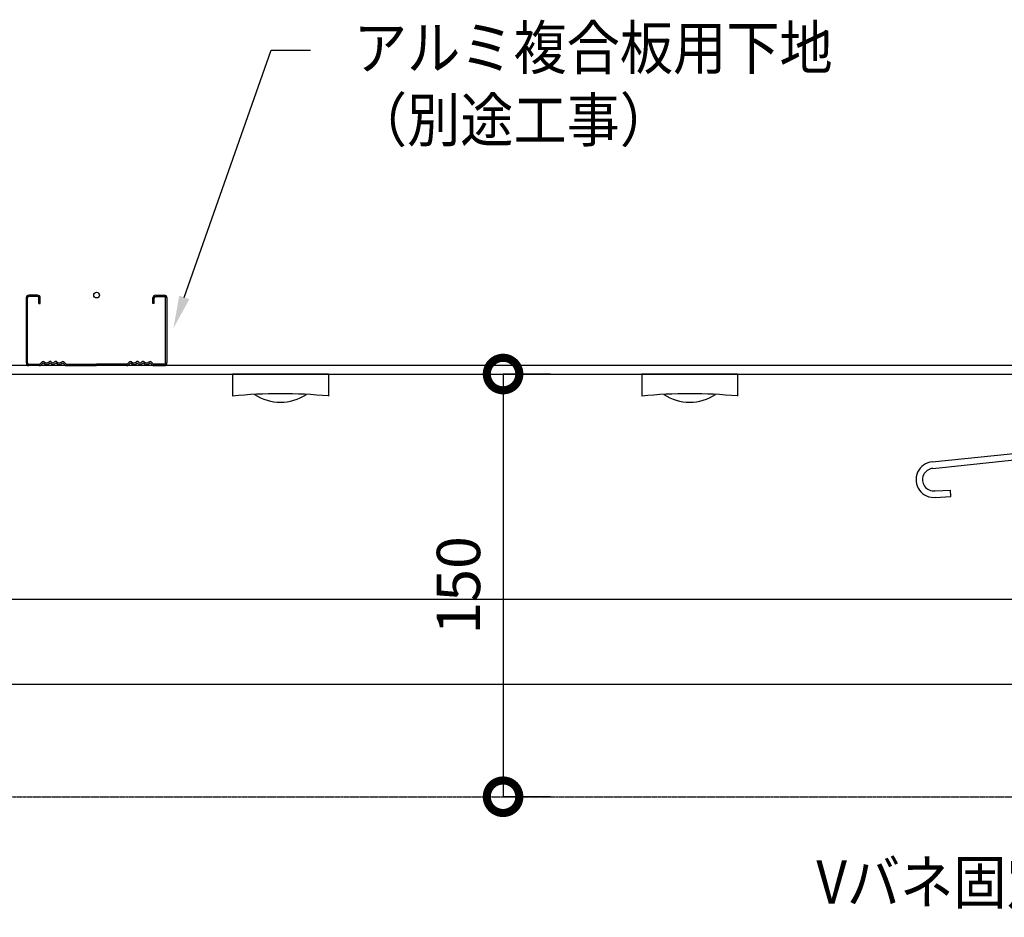
# Model space of a CAD drawing. Units: millimetres. Extents: x 4899 to 106190, y -123477 to -3631.
# Drawn here: x 9230 to 10139, y -39925 to -39097 of the extents above; entities that cross this region are included whole.
import ezdxf
from ezdxf import colors
from ezdxf.entities.mleader import LeaderData, LeaderLine
from ezdxf.math import Vec2, Vec3

# ---------------------------------------------------------------- set-up
doc = ezdxf.new("R2010")
doc.units = ezdxf.units.MM
doc.linetypes.add('CENTER', pattern=[2, 1.25, -0.25, 0.25, -0.25])
doc.linetypes.add('PHANTOM', pattern=[11.25, 6.25, -1, 1, -1, 1, -1])
for name, color, linetype in [('(tony-バネ類', 6, 'Continuous'), ('(tony-フレーム', 3, 'Continuous'), ('(tony-寸法', 4, 'Continuous'), ('(tony-照明アルポリ', 151, 'Continuous'), ('(tony-照明器具', 2, 'Continuous'), ('(tony-膜材', 5, 'PHANTOM'), ('(tony-金物', 2, 'Continuous'), ('tony-ビス', 8, 'Continuous'), ('tony-別途工事（下地等）', 8, 'Continuous'), ('tony-照明器具', 2, 'Continuous'), ('スタッド・ランナー・バー', 21, 'Continuous')]:
    doc.layers.add(name, color=color, linetype=linetype)
doc.layers.add('(tony-補助線', color=221, linetype='Continuous', plot=False)
doc.styles.add('MSgotic', font='txt', dxfattribs={"width": 0.9})
doc.styles.add('ＭＳ ゴシック', font='txt', dxfattribs={"bigfont": 'ＭＳ ゴシック'})
doc.dimstyles.new('tony_1_20', dxfattribs={"dimscale": 20, "dimtxt": 2, "dimasz": 3, "dimexe": 0, "dimexo": 3, "dimgap": 0.8, "dimtad": 1, "dimdec": 1, "dimzin": 9, "dimdsep": 46, "dimlunit": 6, "dimtxsty": 'MSgotic', "dimblk": 'DOTSMALL', "dimcen": 2.5, "dimclrd": 4, "dimclre": 4, "dimclrt": 4, "dimadec": 1, "dimazin": 3, "dimtfac": 1, "dimtdec": 1, "dimtix": 1, "dimtmove": 2, "dimatfit": 3, "dimldrblk": 'OPEN30', "dimfxl": 1, "dimtfill": 1, "dimarcsym": 2})

# ---------------------------------------------------------------- blocks, each defined once
blk = doc.blocks.new('_DotSmall')
at = {"color": 0, "linetype": 'Continuous', "const_width": 0.5}
blk.add_lwpolyline([(-0.0625, 0, 1), (0.0625, 0, 1)], format="xyb", close=True, dxfattribs=at)
blk = doc.blocks.new('*D41')
at = {"layer": '(tony-寸法', "color": 4, "lineweight": -2, "transparency": 16777216}
for p, q in [((9720.29, -39423.49), (9676.54, -39423.49)), ((9676.54, -39423.49), (9676.54, -39813.49)), ((9720.29, -39813.49), (9676.54, -39813.49))]:
    blk.add_line(p, q, dxfattribs=at)
at = {"layer": 'Defpoints', "color": 0, "transparency": 16777216}
for p in [(9660.29, -39423.49), (9660.29, -39813.49), (9676.54, -39813.49)]:
    blk.add_point(p, dxfattribs=at)
at = {"layer": '(tony-寸法', "color": 4, "lineweight": -2, "transparency": 16777216, "xscale": 60, "yscale": 60, "zscale": 60}
for p, rotation in [((9676.54, -39423.49), 90), ((9676.54, -39813.49), 270)]:
    blk.add_blockref('_DotSmall', p, dxfattribs=dict(at, rotation=rotation))
at = {"layer": '(tony-寸法', "color": 4, "transparency": 16777216, "insert": (9640.54, -39618.49), "char_height": 40, "attachment_point": 5, "rotation": 90, "style": 'MSgotic', "bg_fill": 3, "box_fill_scale": 1.1, "bg_fill_color": 256, "bg_fill_true_color": 13158600, "bg_fill_transparency": 0}
blk.add_mtext('150', dxfattribs=at)
blk = doc.blocks.new('_Open30')
at = {"color": 0, "linetype": 'ByBlock', "lineweight": -2}
for p, q in [((-1, 0.268), (0, 0)), ((0, 0), (-1, -0.268)), ((0, 0), (-1, 0))]:
    blk.add_line(p, q, dxfattribs=at)
blk = doc.blocks.new('M4dan01')
at = {"layer": 'tony-ビス'}
for p, q in [((-0.5, 4), (-0.8, 4)), ((-0.5, -4), (-0.5, 4)), ((0, -3.5), (0, 3.5)), ((0, 2.1), (0.32, 1.78)), ((0.32, 1.78), (0.32, -1.78)), ((0.8, 1.77), (0.32, 1.78)), ((0.8, -1.77), (0.8, 1.77)), ((0.8, 1.51), (1.38, -1.91)), ((1.59, -1.54), (0.85, 1.59)), ((0.85, 1.59), (1.55, 1.55)), ((1.82, 2.01), (1.55, 1.55)), ((1.55, 1.55), (2.23, -1.5)), ((1.82, 2.01), (2, 2.05)), ((1.82, 2.01), (2.58, -2.1)), ((2, 2.05), (2.68, -2.1)), ((2, 2.05), (2.32, 1.5)), ((3.02, -1.5), (2.32, 1.5)), ((2.32, 1.5), (2.94, 1.5)), ((3.28, 2.1), (2.94, 1.5)), ((2.94, 1.5), (3.64, -1.5)), ((3.28, 2.1), (3.99, -2.1)), ((3.28, 2.1), (3.38, 2.1)), ((3.38, 2.1), (4.09, -2.1)), ((3.38, 2.1), (3.73, 1.5)), ((4.43, -1.5), (3.73, 1.5)), ((3.73, 1.5), (4.35, 1.5)), ((4.69, 2.1), (4.35, 1.5)), ((4.35, 1.5), (5.05, -1.5)), ((4.69, 2.1), (5.4, -2.1)), ((4.69, 2.1), (4.79, 2.1)), ((4.79, 2.1), (5.5, -2.1)), ((4.79, 2.1), (5.14, 1.5)), ((5.84, -1.5), (5.14, 1.5)), ((5.14, 1.5), (5.76, 1.5)), ((5.81, 1.27), (5.56, 1.25)), ((8.5, -0.32), (5.71, 0.43)), ((6.1, 2.1), (5.76, 1.5)), ((5.76, 1.5), (5.81, 1.27)), ((5.81, 1.27), (6.27, 1.09)), ((6.03, 0.35), (6.46, -1.5)), ((6.03, 0.35), (6.45, 0.03)), ((6.1, 2.1), (6.27, 1.09)), ((6.1, 2.1), (6.2, 2.1)), ((6.2, 2.1), (6.37, 1.1)), ((6.2, 2.1), (6.55, 1.5)), ((6.37, 1.1), (6.27, 1.09)), ((6.37, 1.1), (6.59, 1.31)), ((6.45, 0.03), (6.81, -2.1)), ((6.56, 0), (6.45, 0.03)), ((6.59, 1.31), (6.55, 1.5)), ((6.55, 1.5), (7.17, 1.5)), ((6.55, 0), (6.87, 0.12)), ((6.55, 0), (6.91, -2.1)), ((11.84, 0.2), (6.57, 0.2)), ((7.2, 1.34), (6.59, 1.31)), ((7.25, -1.5), (6.87, 0.12)), ((7.45, 2), (7.17, 1.5)), ((7.17, 1.5), (7.2, 1.34)), ((7.2, 1.34), (7.58, 1.17)), ((7.45, 2), (7.58, 1.17)), ((7.45, 2), (7.71, 1.92)), ((7.89, 1.18), (7.58, 1.17)), ((7.71, 1.92), (7.89, 1.18)), ((7.71, 1.92), (7.96, 1.5)), ((7.89, 1.18), (7.98, 1.39)), ((7.96, 1.5), (8.5, 1.5)), ((7.98, 1.39), (7.96, 1.5)), ((8.5, 1.42), (7.98, 1.39)), ((8, -0.19), (8, 1.39)), ((12.22, 1.2), (8, 1.2)), ((11.59, 0.9), (8, 0.9)), ((8.5, 1.7), (12.48, 1.7)), ((8.5, 1.7), (8.5, 1.42)), ((11.59, 0.9), (13, 0.09)), ((12.1, 0.05), (11.84, 0.2)), ((12.22, 1.2), (12.48, 1.7)), ((13, 0.09), (12.22, 1.2)), ((13.42, 0.36), (12.48, 1.7)), ((13.42, 0.36), (13, 0.09)), ((13, 0.09), (13.5, 0)), ((13.06, -0.1), (13.5, 0)), ((13.5, 0), (13.42, 0.36)), ((13.42, -0.36), (13.5, 0)), ((0, -2.1), (0.32, -1.78)), ((0.8, -1.77), (0.32, -1.78)), ((0.8, -0.95), (1, -1.82)), ((0.8, -1.29), (0.87, -1.59)), ((0.8, -1.6), (0.87, -1.59)), ((1, -1.82), (0.87, -1.59)), ((1, -1.82), (1.38, -1.91)), ((1.38, -1.91), (1.59, -1.54)), ((1.59, -1.54), (2.21, -1.5)), ((2.21, -1.5), (2.23, -1.5)), ((2.58, -2.1), (2.23, -1.5)), ((2.58, -2.1), (2.68, -2.1)), ((2.68, -2.1), (3.02, -1.5)), ((3.02, -1.5), (3.64, -1.5)), ((3.99, -2.1), (3.64, -1.5)), ((3.99, -2.1), (4.09, -2.1)), ((4.09, -2.1), (4.43, -1.5)), ((4.43, -1.5), (5.05, -1.5)), ((5.4, -2.1), (5.05, -1.5)), ((5.4, -2.1), (5.5, -2.1)), ((5.5, -2.1), (5.84, -1.5)), ((5.84, -1.5), (6.46, -1.5)), ((6.81, -2.1), (6.46, -1.5)), ((6.81, -2.1), (6.91, -2.1)), ((6.91, -2.1), (7.25, -1.5)), ((7.25, -1.5), (7.87, -1.5)), ((7.53, -0.06), (7.87, -1.5)), ((7.53, -0.06), (7.82, -0.35)), ((7.82, -0.35), (8.06, -1.83)), ((8.27, -0.47), (7.82, -0.35)), ((8.06, -1.83), (7.87, -1.5)), ((8.06, -1.83), (8.5, -1.7)), ((8.27, -0.47), (8.38, -0.29)), ((8.27, -0.47), (8.5, -1.44)), ((8.5, -0.8), (8.38, -0.29)), ((8.5, -0.32), (8.5, -1.7)), ((11.45, -1.1), (8.5, -1.1)), ((8.5, -1.7), (12.48, -1.7)), ((12.2, -0.71), (12.25, -0.64)), ((12.25, -1.45), (12.48, -1.7)), ((12.48, -1.7), (13.42, -0.36)), ((-0.5, -4), (-0.8, -4))]:
    blk.add_line(p, q, dxfattribs=at)
for centre, radius, start, end in [((-0.8, 2.8), 1.2, 90, 148.1092), ((-0.5, 3.5), 0.5, 0, 90), ((3.7, 0), 6.5, 148.1092, 211.8908), ((6.25, 0.95), 0.75, 156.0793, 223.5446), ((11.86, -0.36), 0.479, 325, 60), ((12.77, 1.21), 1.34, 240, 282.5), ((-0.8, -2.8), 1.2, 211.8908, 270), ((11.45, -0.18), 0.921, 270, 325), ((11.45, -2.2), 1.1, 42.8457, 90), ((12.69, -1.05), 0.594, 145, 222.8457), ((13.35, -1.41), 1.34, 102.5, 145), ((-0.5, -3.5), 0.5, 270, 0)]:
    blk.add_arc(centre, radius, start, end, dxfattribs=at)
blk = doc.blocks.new('Vbaneset002')
at = {"layer": '(tony-金物', "color": 7, "linetype": 'ByBlock'}
for p, q in [((-137.75, 48.8), (-66.11, 56.33)), ((137.75, 48.8), (66.11, 56.33)), ((-137.51, 46.51), (-65.87, 54.04)), ((-63.5, 53.07), (-25.17, 22)), ((-61.94, 54.78), (-21.52, 22)), ((61.95, 54.73), (21.54, 22)), ((63.4, 52.94), (25.19, 22)), ((137.51, 46.51), (65.87, 54.04)), ((-136.73, 38.55), (-131.18, 38.81)), ((-131.07, 36.51), (-131.18, 38.81)), ((131.07, 36.51), (131.18, 38.81)), ((136.73, 38.55), (131.18, 38.81)), ((-136.63, 36.25), (-131.07, 36.51)), ((136.63, 36.25), (131.07, 36.51)), ((-22.34, 19.7), (-7.79, 7.91)), ((-18.68, 19.7), (-11.6, 13.96)), ((18.7, 19.7), (6, 9.42)), ((22.35, 19.7), (7.25, 7.47))]:
    blk.add_line(p, q, dxfattribs=at)
at = {"layer": '(tony-金物'}
for p, q in [((-30, 28.88), (-30, 48.7)), ((-30, 48.7), (30, 48.7)), ((30, 48.7), (30, 28.85)), ((-30, 19.7), (-30, 25.91)), ((30, 25.89), (30, 19.7)), ((30, 22), (-30, 22)), ((30, 19.7), (-30, 19.7)), ((6, 12), (-6, 12)), ((-6, 1), (-6, 12)), ((6, 1), (6, 12)), ((6, 1), (-6, 1))]:
    blk.add_line(p, q, dxfattribs=at)
at = {"layer": '(tony-金物', "linetype": 'ByBlock'}
for p, q in [((-22.25, 37.38), (-22.25, 39.13)), ((-17.75, 39.13), (-17.75, 37.38)), ((17.75, 39.13), (17.75, 37.38)), ((22.25, 37.38), (22.25, 39.13)), ((-22.25, 32.02), (-22.25, 30.13)), ((-17.75, 30.13), (-17.75, 32.02)), ((17.75, 30.13), (17.75, 32.02)), ((22.25, 32.02), (22.25, 30.13)), ((-25, 19.7), (-25, 22)), ((25, 19.7), (25, 22))]:
    blk.add_line(p, q, dxfattribs=at)
at = {"layer": '(tony-金物', "linetype": 'Continuous'}
for p, q in [((-20.72, 35.26), (-22.08, 35.02)), ((-20.72, 35.26), (-20.56, 35.42)), ((-20.56, 35.42), (-20.32, 36.78)), ((-19.44, 35.42), (-19.68, 36.78)), ((-19.44, 35.42), (-19.28, 35.26)), ((-19.28, 35.26), (-17.92, 35.02)), ((19.28, 35.26), (17.92, 35.02)), ((19.44, 35.42), (19.28, 35.26)), ((19.44, 35.42), (19.68, 36.78)), ((20.56, 35.42), (20.32, 36.78)), ((20.72, 35.26), (20.56, 35.42)), ((20.72, 35.26), (22.08, 35.02)), ((-20.72, 34.14), (-22.08, 34.38)), ((-20.72, 34.14), (-20.56, 33.98)), ((-20.56, 33.98), (-20.32, 32.62)), ((-19.44, 33.98), (-19.68, 32.62)), ((-19.44, 33.98), (-19.28, 34.14)), ((-19.28, 34.14), (-17.92, 34.38)), ((19.28, 34.14), (17.92, 34.38)), ((19.44, 33.98), (19.28, 34.14)), ((19.44, 33.98), (19.68, 32.62)), ((20.56, 33.98), (20.32, 32.62)), ((20.72, 34.14), (20.56, 33.98)), ((20.72, 34.14), (22.08, 34.38))]:
    blk.add_line(p, q, dxfattribs=at)
at = {"layer": '(tony-金物', "color": 8, "ltscale": 5}
for p, q in [((-20, 3.82), (-20, -6.92)), ((20, 3.82), (20, -6.92))]:
    blk.add_line(p, q, dxfattribs=at)
at = {"layer": '(tony-金物'}
blk.add_lwpolyline([(-6, 2.3), (-30, 2.3), (-30, 0), (30, 0), (30, 2.3), (6, 2.3)], dxfattribs=at)
for points in [[(-17.75, 2.3), (-22.25, 2.3), (-22.25, 0), (-17.75, 0)], [(22.25, 2.3), (17.75, 2.3), (17.75, 0), (22.25, 0)]]:
    blk.add_lwpolyline(points, close=True, dxfattribs=at)
at = {"layer": '(tony-金物', "linetype": 'Continuous'}
for centre in [(-20, 34.7), (20, 34.7)]:
    blk.add_circle(centre, 3.5, dxfattribs=at)
at = {"layer": '(tony-金物', "color": 7, "linetype": 'ByBlock'}
for centre, radius, start, end in [((-65.59, 51.36), 5, 43.2465, 96), ((65.59, 51.36), 5, 84, 136.7535), ((-65.59, 51.36), 2.7, 39.3386, 96), ((65.59, 51.36), 2.7, 84, 140.6614), ((-137.18, 42.52), 6.3, 94.7687, 276.3382), ((-137.18, 42.52), 4, 94.7687, 276.3382), ((137.18, 42.52), 6.3, 263.6618, 85.2313), ((137.18, 42.52), 4, 263.6618, 85.2313), ((0, 17.04), 12, 24.4072, 155.5927), ((0, 17.04), 12, 167.1997, 240), ((0, 17.04), 12, 345.0662, 12.8002), ((0, 17.04), 12, 300.0001, 307.1409)]:
    blk.add_arc(centre, radius, start, end, dxfattribs=at)
at = {"layer": '(tony-金物', "linetype": 'ByBlock'}
for centre, start, end in [((-20, 39.13), 0.0001, 180.0002), ((20, 39.13), 359.9998, 179.9999), ((-20, 30.13), 179.9998, 359.9999), ((20, 30.13), 180.0001, 0.0002)]:
    blk.add_arc(centre, 2.25, start, end, dxfattribs=at)
at = {"layer": '(tony-金物', "linetype": 'Continuous'}
for centre, start, end in [((-20, 34.7), 171.2298, 188.7702), ((-20, 34.7), 81.2298, 98.7702), ((-20, 34.7), 351.2298, 8.7702), ((20, 34.7), 171.2298, 188.7702), ((20, 34.7), 81.2298, 98.7702), ((20, 34.7), 351.2298, 8.7702), ((-20, 34.7), 261.2298, 278.7702), ((20, 34.7), 261.2298, 278.7702)]:
    blk.add_arc(centre, 2.1, start, end, dxfattribs=at)
at = {"layer": '(tony-金物'}
for start, end in [(30.7437, 149.2562), (164.0924, 231.7892), (308.2109, 15.9075)]:
    blk.add_arc((0, 17.04), 9.7, start, end, dxfattribs=at)
at = {"layer": 'tony-ビス', "rotation": 270}
for p in [(-20, 2.3), (20, 2.3)]:
    blk.add_blockref('M4dan01', p, dxfattribs=at)
blk = doc.blocks.new('LEDモジュール（断面②）')
at = {"layer": '(tony-照明器具', "color": 8, "ltscale": 0.2}
for p, q in [((17, 0), (-17, 0)), ((-17, 0), (-17, -7.79)), ((17, 0), (17, -7.79))]:
    blk.add_line(p, q, dxfattribs=at)
for centre, radius, start, end in [((0.01, -190.48), 183.48, 84.686, 95.3185), ((0, 6.72), 16.71, 236.5775, 303.4269)]:
    blk.add_arc(centre, radius, start, end, dxfattribs=at)
blk = doc.blocks.new('A$C8eb9483d')
at = {"layer": 'tony-照明器具', "ltscale": 0.2}
blk.add_blockref('LEDモジュール（断面②）', (0, 0), dxfattribs=at)
blk = doc.blocks.new('ＣＷ-25')
at = {"layer": '(tony-補助線'}
blk.add_circle((0, 0), 1, dxfattribs=at)
at = {"layer": 'tony-別途工事（下地等）', "linetype": 'ByBlock'}
for p, q in [((-21, 0), (-24, 0)), ((21, 0), (24, 0)), ((-25, -1), (-25, -23.96)), ((-24.5, -23.96), (-24.5, -1)), ((-21, -0.5), (-24, -0.5)), ((-20.5, -3), (-20.5, -1)), ((-20.5, -3), (-20, -3)), ((-20, -3), (-20, -1)), ((20, -3), (20, -1)), ((20.5, -3), (20, -3)), ((20.5, -3), (20.5, -1)), ((21, -0.5), (24, -0.5)), ((24.5, -23.96), (24.5, -1)), ((25, -1), (25, -23.96)), ((-20.06, -24.35), (-19.35, -23.65)), ((-19.35, -23.65), (-20.06, -24.35)), ((-19, -24), (-19.71, -24.71)), ((-19, -24), (-19.71, -24.71)), ((-12, -24), (-11.29, -24.71)), ((-11.65, -23.65), (-10.94, -24.35)), ((11.65, -23.65), (10.94, -24.35)), ((12, -24), (11.29, -24.71)), ((19, -24), (19.71, -24.71)), ((19, -24), (19.71, -24.71)), ((20.06, -24.35), (19.35, -23.65)), ((19.35, -23.65), (20.06, -24.35)), ((-24, -24.5), (-20.42, -24.5)), ((-24, -24.5), (-20.42, -24.5)), ((-20.42, -25), (-24, -25)), ((-20.42, -25), (-24, -25)), ((-10.59, -24.5), (0, -24.5)), ((-10.59, -25), (0, -25)), ((10.59, -24.5), (0, -24.5)), ((10.59, -25), (0, -25)), ((24, -24.5), (20.42, -24.5)), ((24, -24.5), (20.42, -24.5)), ((20.42, -25), (24, -25)), ((20.42, -25), (24, -25))]:
    blk.add_line(p, q, dxfattribs=at)
for centre, radius, start, end in [((-21, -1), 1, 0.003, 90.003), ((21, -1), 1, 89.997, 179.997), ((-24, -1), 1, 90.003, 180.003), ((-24, -1), 0.5, 90.003, 180.003), ((-21, -1), 0.5, 0.003, 90.003), ((21, -1), 0.5, 89.997, 179.997), ((24, -1), 1, 359.997, 89.997), ((24, -1), 0.5, 359.997, 89.997), ((-24, -24), 1, 177.476, 270), ((-24, -24), 1, 177.476, 270), ((-24, -24), 0.5, 177.476, 270), ((-24, -24), 0.5, 177.476, 270), ((-20.42, -24), 0.5, 270, 315), ((-20.42, -24), 0.5, 270, 315), ((-19, -24), 0.5, 46.3972, 135), ((-17.75, -22.69), 1.81, 226.3972, 313.6028), ((-17.75, -22.69), 1.31, 226.3972, 313.6028), ((-16.5, -24), 0.5, 36.8699, 133.6028), ((-15.5, -23.25), 1.25, 216.8699, 323.1301), ((-15.5, -23.25), 0.75, 216.8699, 323.1301), ((-14.5, -24), 0.5, 36.8699, 143.1301), ((-14.5, -24), 0.5, 46.3972, 143.1301), ((-13.25, -22.69), 1.81, 226.3972, 313.6028), ((-13.25, -22.69), 1.31, 226.3972, 313.6028), ((-12, -24), 0.5, 45, 133.6028), ((-10.59, -24), 0.5, 225, 270), ((10.59, -24), 0.5, 270, 315), ((12, -24), 0.5, 46.3972, 135), ((13.25, -22.69), 1.81, 226.3972, 313.6028), ((13.25, -22.69), 1.31, 226.3972, 313.6028), ((14.5, -24), 0.5, 36.8699, 143.1301), ((14.5, -24), 0.5, 36.8699, 133.6028), ((15.5, -23.25), 1.25, 216.8699, 323.1301), ((15.5, -23.25), 0.75, 216.8699, 323.1301), ((16.5, -24), 0.5, 46.3972, 143.1301), ((17.75, -22.69), 1.81, 226.3972, 313.6028), ((17.75, -22.69), 1.31, 226.3972, 313.6028), ((19, -24), 0.5, 45, 133.6028), ((20.42, -24), 0.5, 225, 270), ((20.42, -24), 0.5, 225, 270), ((24, -24), 1, 270, 2.524), ((24, -24), 1, 270, 2.524), ((24, -24), 0.5, 270, 2.524), ((24, -24), 0.5, 270, 2.524), ((-20.42, -24), 1, 270, 315), ((-20.42, -24), 1, 270, 315), ((-10.59, -24), 1, 225, 270), ((10.59, -24), 1, 270, 315), ((20.42, -24), 1, 225, 270), ((20.42, -24), 1, 225, 270)]:
    blk.add_arc(centre, radius, start, end, dxfattribs=at)

msp = doc.modelspace()

# ---------------------------------------------------------------- block references
at = {"layer": '(tony-バネ類', "xscale": 2.6, "yscale": 2.6, "zscale": 2.6}
msp.add_blockref('Vbaneset002', (10430.79, -39631.49), dxfattribs=at)
at = {"layer": '(tony-フレーム', "xscale": 2.6, "yscale": 2.6, "zscale": 2.6}
for p in [(9471.05, -39423.49), (9848.82, -39423.49)]:
    msp.add_blockref('A$C8eb9483d', p, dxfattribs=at)
at = {"layer": 'スタッド・ランナー・バー', "linetype": 'ByBlock', "xscale": 2.6, "yscale": 2.6, "zscale": 2.6}
msp.add_blockref('ＣＷ-25', (9301.29, -39350.68), dxfattribs=at)

# ---------------------------------------------------------------- dimensions: what is measured, and where the dimension line sits
at = {"layer": '(tony-寸法'}
dim = msp.add_linear_dim(base=(9676.54, -39813.49), p1=(9660.29, -39423.49), p2=(9660.29, -39813.49), angle=90, text='150', dimstyle='tony_1_20', dxfattribs=at)
dim.commit()
dim.dimension.update_dxf_attribs({"geometry": '*D41', "text_midpoint": (9640.54, -39618.49)})

# ---------------------------------------------------------------- leaders
ml = msp.add_multileader_mtext('Standard', dxfattribs=at)
ml.set_content('{\\W0.9;アルミ複合板用下地\\P（別途工事）}', color=256, style='ＭＳ ゴシック')
ml.set_leader_properties()
ml.build(insert=Vec2(0, 0))
ml.multileader.update_dxf_attribs({"text_right_attachment_type": 3, "dogleg_length": 0.36, "arrow_head_size": 30, "scale": 20})
ctx = ml.context
ctx.base_point, ctx.scale, ctx.char_height, ctx.arrow_head_size, ctx.landing_gap_size, ctx.plane_origin = Vec3(9498.78, -39124.63), 20, 40, 30, 40, Vec3(9372.29, -39381.13)
ctx.right_attachment = 3
notes = []
notes.append((ctx, [(0, (1, 1, 0), (9462.61, -39124.63), (1, 0), 36.17, [(0, [(9372.29, -39381.13)], 0, [])])]))
ctx.mtext.insert, ctx.mtext.width = Vec3(9538.78, -39102.39), 653.8794
ml = msp.add_multileader_mtext('Standard', dxfattribs=at)
ml.set_content('{\\W0.9;Vバネ固定金物}', color=256, style='ＭＳ ゴシック')
ml.set_leader_properties()
ml.build(insert=Vec2(0, 0))
ml.multileader.update_dxf_attribs({"text_right_attachment_type": 3, "dogleg_length": 0.36, "arrow_head_size": 30, "scale": 20})
ctx = ml.context
ctx.base_point, ctx.scale, ctx.char_height, ctx.arrow_head_size, ctx.landing_gap_size, ctx.plane_origin = Vec3(9948.95, -39894.66), 20, 40, 30, 40, Vec3(10417.63, -39673.49)
ctx.right_attachment, ctx.text_align_type = 3, 2
notes.append((ctx, [(1, (1, 1, 0), (10359.02, -39896.89), (-1, 0), 30.38, [(0, [(10430.79, -39631.49)], 0, [])])]))
ctx.mtext.insert, ctx.mtext.alignment = Vec3(10288.64, -39872.22), 3
for ctx, leaders in notes:
    for number, flags, end, landing, length, lines in leaders:
        leader = LeaderData()
        leader.index, (leader.has_last_leader_line, leader.has_dogleg_vector, leader.attachment_direction) = number, flags
        leader.last_leader_point, leader.dogleg_vector, leader.dogleg_length = Vec3(end), Vec3(landing), length
        for number, points, colour, breaks in lines:
            line = LeaderLine()
            line.index, line.vertices, line.color, line.breaks = number, Vec3.list(points), colors.encode_raw_color(colour), breaks
            leader.lines.append(line)
        ctx.leaders.append(leader)

# ---------------------------------------------------------------- next in the draw order: linework, layer by layer
at = {"layer": '(tony-フレーム', "ltscale": 0.5}
for p, q in [((11103.7, -39631.49), (8794.29, -39631.49)), ((8794.29, -39709.49), (11103.7, -39709.49))]:
    msp.add_line(p, q, dxfattribs=at)
at = {"layer": '(tony-照明アルポリ', "ltscale": 5}
for p, q in [((11103.7, -39415.69), (8729.29, -39415.69)), ((8729.29, -39423.49), (11103.7, -39423.49))]:
    msp.add_line(p, q, dxfattribs=at)
at = {"layer": '(tony-膜材', "linetype": 'CENTER', "ltscale": 0.1}
msp.add_lwpolyline([(8716.29, -39649.69), (8716.29, -39701.69), (8703.29, -39709.49), (8703.29, -39813.49), (11103.7, -39813.49)], dxfattribs=at)

doc.saveas('drawing.dxf')
